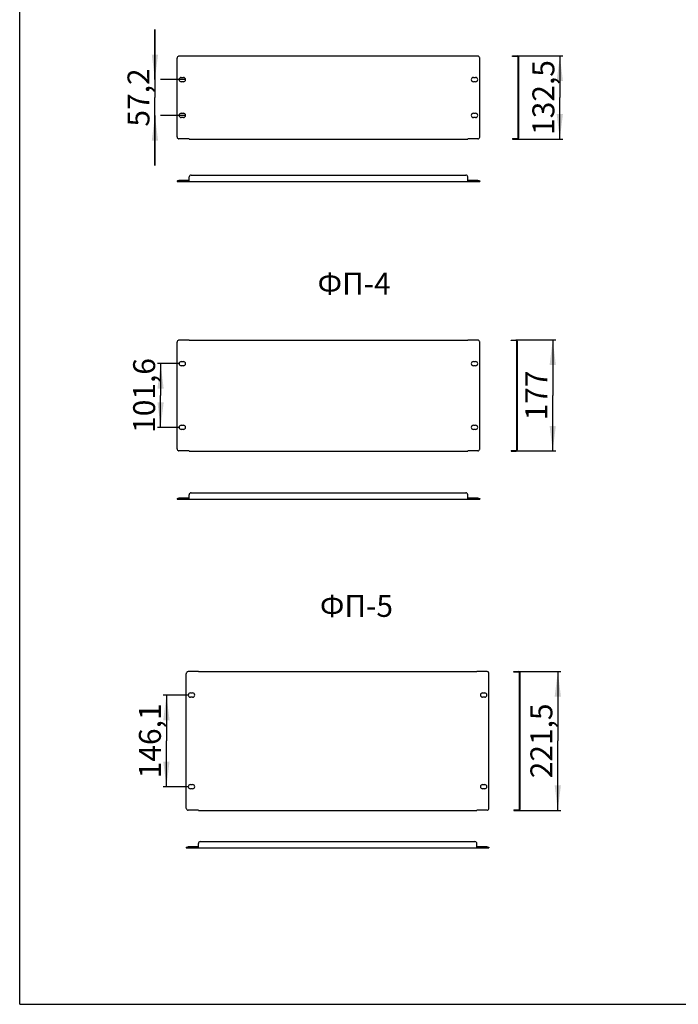
# Model space of a CAD drawing. Units: millimetres. Extents: x 0 to 210, y 0 to 297.
# Drawn here: x 0 to 105, y 0 to 157 of the extents above; entities that cross this region are included whole.
import ezdxf

# ---------------------------------------------------------------- set-up
doc = ezdxf.new("R2010")
doc.units = ezdxf.units.MM
doc.header["$LTSCALE"] = 19.36
doc.layers.get('0').update_dxf_attribs({"linetype": 'CONTINUOUS'})
doc.styles.get("Standard").update_dxf_attribs({"font": 'gost.ttf'})
doc.dimstyles.new('DIMSTYLE_2', dxfattribs={"dimtxt": 3.5, "dimasz": 4, "dimexe": 0.5, "dimexo": 0, "dimgap": 0.875, "dimtad": 1, "dimdec": 3, "dimlfac": 10, "dimtxsty": 'STANDARD', "dimblk": '_FILLED', "dimblk1": '_FILLED', "dimblk2": '_FILLED', "dimcen": 0.09, "dimadec": 0, "dimazin": 0, "dimtp": 0.3, "dimtm": 0.3, "dimtfac": 1, "dimtdec": 3, "dimtofl": 0, "dimtmove": 0, "dimatfit": 3, "dimldrblk": '_FILLED', "dimfxl": 1, "dimtolj": 1, "dimarcsym": 0})
doc.dimstyles.new('DIMSTYLE_3', dxfattribs={"dimtxt": 3.5, "dimasz": 4, "dimexe": 0.5, "dimexo": 0, "dimgap": 0.875, "dimtad": 1, "dimdec": 3, "dimlfac": 10, "dimtxsty": 'STANDARD', "dimblk": '_FILLED', "dimblk1": '_FILLED', "dimblk2": '_FILLED', "dimcen": 0.09, "dimadec": 0, "dimazin": 0, "dimtp": 0.5, "dimtm": 0.5, "dimtfac": 1, "dimtdec": 3, "dimtofl": 0, "dimtmove": 0, "dimatfit": 3, "dimldrblk": '_FILLED', "dimfxl": 1, "dimtolj": 1, "dimarcsym": 0})
doc.dimstyles.new('DIMSTYLE_4', dxfattribs={"dimtxt": 3.5, "dimasz": 4, "dimexe": 0.5, "dimexo": 0, "dimgap": 0.875, "dimtad": 1, "dimdec": 1, "dimlfac": 10, "dimtxsty": 'STANDARD', "dimblk": '_FILLED', "dimblk1": '_FILLED', "dimblk2": '_FILLED', "dimcen": 0.09, "dimadec": 0, "dimazin": 0, "dimtp": 0.3, "dimtm": 0.3, "dimtfac": 1, "dimtdec": 1, "dimtofl": 0, "dimtmove": 0, "dimatfit": 3, "dimldrblk": '_FILLED', "dimfxl": 1, "dimtolj": 1, "dimarcsym": 0})

# ---------------------------------------------------------------- blocks, each defined once
blk = doc.blocks.new('_FILLED')
at = {"color": 0, "linetype": 'BYBLOCK'}
blk.add_solid([(0, 0), (-1, 0.125), (-1, -0.125)], dxfattribs=at)
blk = doc.blocks.new('*D4')
at = {"color": 2, "linetype": 'CONTINUOUS'}
for p, q in [((79.35, 151.23), (86.61, 151.23)), ((86.11, 151.23), (86.11, 144.61)), ((86.11, 137.98), (86.11, 144.61)), ((79.35, 137.98), (86.61, 137.98))]:
    blk.add_line(p, q, dxfattribs=at)
at = {"color": 2, "linetype": 'CONTINUOUS', "xscale": 4, "yscale": 4, "zscale": 4}
for p, rotation in [((86.11, 151.23), 90), ((86.11, 137.98), 270)]:
    blk.add_blockref('_FILLED', p, dxfattribs=dict(at, rotation=rotation))
at = {"color": 2, "linetype": 'CONTINUOUS', "insert": (81.74, 144.61), "char_height": 3.5, "width": 8.5827, "attachment_point": 2, "rotation": 90, "line_spacing_factor": 0.9}
blk.add_mtext('132,5', dxfattribs=at)
blk = doc.blocks.new('*D5')
at = {"color": 2, "linetype": 'CONTINUOUS'}
for p, q in [((79.12, 105.94), (85.48, 105.94)), ((84.98, 105.94), (84.98, 97.09)), ((84.98, 88.24), (84.98, 97.09)), ((79.12, 88.24), (85.48, 88.24))]:
    blk.add_line(p, q, dxfattribs=at)
at = {"color": 2, "linetype": 'CONTINUOUS', "xscale": 4, "yscale": 4, "zscale": 4}
for p, rotation in [((84.98, 105.94), 90), ((84.98, 88.24), 270)]:
    blk.add_blockref('_FILLED', p, dxfattribs=dict(at, rotation=rotation))
at = {"color": 2, "linetype": 'CONTINUOUS', "insert": (80.61, 97.09), "char_height": 3.5, "width": 6.0735, "attachment_point": 2, "rotation": 90, "line_spacing_factor": 0.9}
blk.add_mtext('177', dxfattribs=at)
blk = doc.blocks.new('*D6')
at = {"color": 2, "linetype": 'CONTINUOUS'}
for p, q in [((79.57, 53.08), (86.29, 53.08)), ((85.79, 53.08), (85.79, 42.01)), ((85.79, 30.93), (85.79, 42.01)), ((79.57, 30.93), (86.29, 30.93))]:
    blk.add_line(p, q, dxfattribs=at)
at = {"color": 2, "linetype": 'CONTINUOUS', "xscale": 4, "yscale": 4, "zscale": 4}
for p, rotation in [((85.79, 53.08), 90), ((85.79, 30.93), 270)]:
    blk.add_blockref('_FILLED', p, dxfattribs=dict(at, rotation=rotation))
at = {"color": 2, "linetype": 'CONTINUOUS', "insert": (81.42, 42.01), "char_height": 3.5, "width": 8.8272, "attachment_point": 2, "rotation": 90, "line_spacing_factor": 0.9}
blk.add_mtext('221,5', dxfattribs=at)
blk = doc.blocks.new('*D9')
at = {"color": 2, "linetype": 'CONTINUOUS'}
for p, q in [((21.56, 147.46), (21.56, 155.46)), ((21.56, 155.46), (21.56, 144.61)), ((26.44, 147.46), (22.44, 147.46)), ((21.56, 133.75), (21.56, 144.61)), ((21.56, 141.75), (21.56, 133.75)), ((26.44, 141.75), (22.44, 141.75))]:
    blk.add_line(p, q, dxfattribs=at)
at = {"color": 2, "linetype": 'CONTINUOUS', "xscale": 4, "yscale": 4, "zscale": 4}
for p, rotation in [((21.56, 147.46), 270), ((21.56, 141.75), 90)]:
    blk.add_blockref('_FILLED', p, dxfattribs=dict(at, rotation=rotation))
at = {"color": 2, "linetype": 'CONTINUOUS', "insert": (17.19, 144.61), "char_height": 3.5, "width": 7.3088, "attachment_point": 2, "rotation": 90, "line_spacing_factor": 0.9}
blk.add_mtext('57,2', dxfattribs=at)
blk = doc.blocks.new('*D10')
at = {"color": 2, "linetype": 'CONTINUOUS'}
for p, q in [((25.41, 102.17), (21.96, 102.17)), ((22.46, 102.17), (22.46, 97.09)), ((22.46, 92.01), (22.46, 97.09)), ((25.41, 92.01), (21.96, 92.01))]:
    blk.add_line(p, q, dxfattribs=at)
at = {"color": 2, "linetype": 'CONTINUOUS', "xscale": 4, "yscale": 4, "zscale": 4}
for p, rotation in [((22.46, 102.17), 90), ((22.46, 92.01), 270)]:
    blk.add_blockref('_FILLED', p, dxfattribs=dict(at, rotation=rotation))
at = {"color": 2, "linetype": 'CONTINUOUS', "insert": (18.09, 97.09), "char_height": 3.5, "width": 8.3125, "attachment_point": 2, "rotation": 90, "line_spacing_factor": 0.9}
blk.add_mtext('101,6', dxfattribs=at)
blk = doc.blocks.new('*D11')
at = {"color": 2, "linetype": 'CONTINUOUS'}
for p, q in [((26.87, 49.31), (22.89, 49.31)), ((23.39, 49.31), (23.39, 42.01)), ((23.39, 34.7), (23.39, 42.01)), ((26.87, 34.7), (22.89, 34.7))]:
    blk.add_line(p, q, dxfattribs=at)
at = {"color": 2, "linetype": 'CONTINUOUS', "xscale": 4, "yscale": 4, "zscale": 4}
for p, rotation in [((23.39, 49.31), 90), ((23.39, 34.7), 270)]:
    blk.add_blockref('_FILLED', p, dxfattribs=dict(at, rotation=rotation))
at = {"color": 2, "linetype": 'CONTINUOUS', "insert": (19.01, 42.01), "char_height": 3.5, "width": 8.3125, "attachment_point": 2, "rotation": 90, "line_spacing_factor": 0.9}
blk.add_mtext('146,1', dxfattribs=at)

msp = doc.modelspace()

# ---------------------------------------------------------------- linework, layer by layer
at = {"color": 7, "linetype": 'CONTINUOUS'}
for p, q in [((0, 0), (0, 297)), ((78.56924, 151.13211), (78.56924, 151.23211)), ((79.34924, 151.13211), (78.56924, 151.13211)), ((79.41469, 151.11269), (79.46924, 151.1965)), ((79.46924, 138.20211), (79.46924, 151.01211)), ((79.46924, 151.01211), (79.56924, 151.01211)), ((79.46924, 138.20211), (79.56924, 138.20211)), ((78.56924, 138.08211), (79.34924, 138.08211)), ((78.56924, 138.08211), (78.56924, 137.98211)), ((79.41469, 138.10154), (79.46924, 138.01772)), ((25.09151, 131.3367), (25.09151, 131.2367)), ((25.09151, 131.3367), (25.13118, 131.3367)), ((25.13118, 131.3367), (25.13118, 131.2367)), ((27.02151, 131.39125), (25.39151, 131.39125)), ((73.05151, 131.39125), (71.42151, 131.39125)), ((73.31183, 131.3367), (73.35151, 131.3367)), ((73.31183, 131.3367), (73.31183, 131.2367)), ((73.35151, 131.3367), (73.35151, 131.2367)), ((78.33876, 105.83518), (78.33876, 105.93518)), ((79.11876, 105.83518), (78.33876, 105.83518)), ((79.18422, 105.81576), (79.23876, 105.89957)), ((79.23876, 88.45518), (79.23876, 105.71518)), ((79.23876, 105.71518), (79.33876, 105.71518)), ((78.33876, 88.33518), (79.11876, 88.33518)), ((78.33876, 88.33518), (78.33876, 88.23518)), ((79.18422, 88.3546), (79.23876, 88.27079)), ((79.23876, 88.45518), (79.33876, 88.45518)), ((25.0911, 80.66337), (25.0911, 80.56337)), ((25.0911, 80.66337), (25.13078, 80.66337)), ((25.13078, 80.66337), (25.13078, 80.56337)), ((27.0211, 80.71792), (25.3911, 80.71792)), ((73.0511, 80.71792), (71.4211, 80.71792)), ((73.31143, 80.66337), (73.3511, 80.66337)), ((73.31143, 80.66337), (73.31143, 80.56337)), ((73.3511, 80.66337), (73.3511, 80.56337)), ((78.78589, 52.98264), (78.78589, 53.08264)), ((79.56589, 52.98264), (78.78589, 52.98264)), ((79.63135, 52.96321), (79.68589, 53.04703)), ((79.68589, 31.15264), (79.68589, 52.86264)), ((79.68589, 52.86264), (79.78589, 52.86264)), ((78.78589, 31.03264), (79.56589, 31.03264)), ((78.78589, 31.03264), (78.78589, 30.93264)), ((79.63135, 31.05206), (79.68589, 30.96824)), ((79.68589, 31.15264), (79.78589, 31.15264)), ((26.55134, 25.03843), (26.55134, 24.93843)), ((26.55134, 25.03843), (26.59102, 25.03843)), ((26.59102, 25.03843), (26.59102, 24.93843)), ((28.48134, 25.09298), (26.85134, 25.09298)), ((74.51134, 25.09298), (72.88134, 25.09298)), ((74.77167, 25.03843), (74.81134, 25.03843)), ((74.77167, 25.03843), (74.77167, 24.93843)), ((74.81134, 25.03843), (74.81134, 24.93843)), ((0, 0), (210, 0))]:
    msp.add_line(p, q, dxfattribs=at)
at = {"color": 3, "linetype": 'CONTINUOUS'}
for p, q in [((25.09151, 138.35121), (25.09151, 150.86301)), ((27.02151, 151.1965), (25.39151, 151.1965)), ((27.02151, 151.1965), (27.02151, 151.23211)), ((27.02151, 151.23211), (71.42151, 151.23211)), ((71.42151, 151.1965), (71.42151, 151.23211)), ((73.05151, 151.1965), (71.42151, 151.1965)), ((73.35151, 138.35121), (73.35151, 150.86301)), ((78.56924, 151.23211), (79.34924, 151.23211)), ((79.56924, 138.20211), (79.56924, 151.01211)), ((25.75151, 147.80461), (26.10151, 147.80461)), ((72.34151, 147.80461), (72.69151, 147.80461)), ((26.10151, 147.12461), (25.75151, 147.12461)), ((72.69151, 147.12461), (72.34151, 147.12461)), ((25.75151, 142.08961), (26.10151, 142.08961)), ((26.10151, 141.40961), (25.75151, 141.40961)), ((72.34151, 142.08961), (72.69151, 142.08961)), ((72.69151, 141.40961), (72.34151, 141.40961)), ((27.02151, 138.01772), (25.39151, 138.01772)), ((27.02151, 137.98211), (27.02151, 138.01772)), ((27.02151, 137.98211), (71.42151, 137.98211)), ((73.05151, 138.01772), (71.42151, 138.01772)), ((71.42151, 137.98211), (71.42151, 138.01772)), ((78.56924, 137.98211), (79.34924, 137.98211)), ((27.02151, 131.3367), (27.02151, 131.9367)), ((27.32151, 132.2367), (71.12151, 132.2367)), ((71.42151, 131.3367), (71.42151, 131.9367)), ((25.09151, 131.2367), (73.35151, 131.2367)), ((27.02151, 131.3367), (25.39151, 131.3367)), ((73.05151, 131.3367), (71.42151, 131.3367)), ((25.0911, 88.60428), (25.0911, 105.56608)), ((27.0211, 105.89957), (25.3911, 105.89957)), ((27.0211, 105.89957), (27.0211, 105.93518)), ((27.0211, 105.93518), (71.4211, 105.93518)), ((71.4211, 105.89957), (71.4211, 105.93518)), ((73.0511, 105.89957), (71.4211, 105.89957)), ((73.3511, 88.60428), (73.3511, 105.56608)), ((78.33876, 105.93518), (79.11876, 105.93518)), ((79.33876, 88.45518), (79.33876, 105.71518)), ((25.7511, 102.50518), (26.1011, 102.50518)), ((72.3411, 102.50518), (72.6911, 102.50518)), ((26.1011, 101.82518), (25.7511, 101.82518)), ((72.6911, 101.82518), (72.3411, 101.82518)), ((25.7511, 92.34518), (26.1011, 92.34518)), ((26.1011, 91.66518), (25.7511, 91.66518)), ((72.3411, 92.34518), (72.6911, 92.34518)), ((72.6911, 91.66518), (72.3411, 91.66518)), ((27.0211, 88.27079), (25.3911, 88.27079)), ((27.0211, 88.23518), (27.0211, 88.27079)), ((27.0211, 88.23518), (71.4211, 88.23518)), ((73.0511, 88.27079), (71.4211, 88.27079)), ((71.4211, 88.23518), (71.4211, 88.27079)), ((78.33876, 88.23518), (79.11876, 88.23518)), ((25.0911, 80.56337), (73.3511, 80.56337)), ((27.0211, 80.66337), (25.3911, 80.66337)), ((27.0211, 80.66337), (27.0211, 81.26337)), ((27.3211, 81.56337), (71.1211, 81.56337)), ((71.4211, 80.66337), (71.4211, 81.26337)), ((73.0511, 80.66337), (71.4211, 80.66337)), ((26.55134, 31.30174), (26.55134, 52.71353)), ((28.48134, 53.04703), (26.85134, 53.04703)), ((28.48134, 53.04703), (28.48134, 53.08264)), ((28.48134, 53.08264), (72.88134, 53.08264)), ((72.88134, 53.04703), (72.88134, 53.08264)), ((74.51134, 53.04703), (72.88134, 53.04703)), ((74.81134, 31.30174), (74.81134, 52.71353)), ((78.78589, 53.08264), (79.56589, 53.08264)), ((79.78589, 31.15264), (79.78589, 52.86264)), ((27.21134, 49.65264), (27.56134, 49.65264)), ((27.56134, 48.97264), (27.21134, 48.97264)), ((73.80134, 49.65264), (74.15134, 49.65264)), ((74.15134, 48.97264), (73.80134, 48.97264)), ((27.21134, 35.04264), (27.56134, 35.04264)), ((73.80134, 35.04264), (74.15134, 35.04264)), ((27.56134, 34.36264), (27.21134, 34.36264)), ((74.15134, 34.36264), (73.80134, 34.36264)), ((28.48134, 30.96824), (26.85134, 30.96824)), ((28.48134, 30.93264), (28.48134, 30.96824)), ((28.48134, 30.93264), (72.88134, 30.93264)), ((74.51134, 30.96824), (72.88134, 30.96824)), ((72.88134, 30.93264), (72.88134, 30.96824)), ((78.78589, 30.93264), (79.56589, 30.93264)), ((28.48134, 25.03843), (28.48134, 25.63843)), ((28.78134, 25.93843), (72.58134, 25.93843)), ((72.88134, 25.03843), (72.88134, 25.63843)), ((26.55134, 24.93843), (74.81134, 24.93843)), ((28.48134, 25.03843), (26.85134, 25.03843)), ((74.51134, 25.03843), (72.88134, 25.03843))]:
    msp.add_line(p, q, dxfattribs=at)
for centre, radius, start, end in [((25.39151, 150.86301), 0.3, 150.1981713, 180), ((73.05151, 150.86301), 0.3, 0, 29.8018287), ((79.34924, 151.01211), 0.22, 0, 90), ((25.75151, 147.46461), 0.34, 90, 270), ((26.10151, 147.46461), 0.34, 270, 90), ((72.34151, 147.46461), 0.34, 90, 270), ((72.69151, 147.46461), 0.34, 270, 90), ((25.75151, 141.74961), 0.34, 90, 270), ((26.10151, 141.74961), 0.34, 270, 90), ((72.34151, 141.74961), 0.34, 90, 270), ((72.69151, 141.74961), 0.34, 270, 90), ((25.39151, 138.35121), 0.3, 180, 209.8018287), ((73.05151, 138.35121), 0.3, 330.1981713, 360), ((79.34924, 138.20211), 0.22, 270, 360), ((27.32151, 131.9367), 0.3, 90, 180), ((71.12151, 131.9367), 0.3, 0, 90), ((25.3911, 105.56608), 0.3, 150.1981713, 180), ((73.0511, 105.56608), 0.3, 0, 29.8018287), ((79.11876, 105.71518), 0.22, 0, 90), ((25.7511, 102.16518), 0.34, 90, 270), ((26.1011, 102.16518), 0.34, 270, 90), ((72.3411, 102.16518), 0.34, 90, 270), ((72.6911, 102.16518), 0.34, 270, 90), ((25.7511, 92.00518), 0.34, 90, 270), ((26.1011, 92.00518), 0.34, 270, 90), ((72.3411, 92.00518), 0.34, 90, 270), ((72.6911, 92.00518), 0.34, 270, 90), ((25.3911, 88.60428), 0.3, 180, 209.8018287), ((73.0511, 88.60428), 0.3, 330.1981713, 360), ((79.11876, 88.45518), 0.22, 270, 360), ((27.3211, 81.26337), 0.3, 90, 180), ((71.1211, 81.26337), 0.3, 0, 90), ((26.85134, 52.71353), 0.3, 150.1981713, 180), ((74.51134, 52.71353), 0.3, 0, 29.8018287), ((79.56589, 52.86264), 0.22, 0, 90), ((27.21134, 49.31264), 0.34, 90, 270), ((27.56134, 49.31264), 0.34, 270, 90), ((73.80134, 49.31264), 0.34, 90, 270), ((74.15134, 49.31264), 0.34, 270, 90), ((27.21134, 34.70264), 0.34, 90, 270), ((27.56134, 34.70264), 0.34, 270, 90), ((73.80134, 34.70264), 0.34, 90, 270), ((74.15134, 34.70264), 0.34, 270, 90), ((26.85134, 31.30174), 0.3, 180, 209.8018287), ((74.51134, 31.30174), 0.3, 330.1981713, 360), ((79.56589, 31.15264), 0.22, 270, 360), ((28.78134, 25.63843), 0.3, 90, 180), ((72.58134, 25.63843), 0.3, 0, 90)]:
    msp.add_arc(centre, radius, start, end, dxfattribs=at)
at = {"color": 7, "linetype": 'CONTINUOUS'}
for centre, start, end in [((79.34924, 151.01211), 0, 90), ((79.34924, 138.20211), 270, 360), ((79.11876, 105.71518), 0, 90), ((79.11876, 88.45518), 270, 360), ((79.56589, 52.86264), 0, 90), ((79.56589, 31.15264), 270, 360)]:
    msp.add_arc(centre, 0.12, start, end, dxfattribs=at)
at = {"color": 3, "linetype": 'CONTINUOUS'}
for points, knots in [([(25.39151, 151.1965), (25.33977, 151.1965), (25.21996, 151.17394), (25.1536, 151.06883), (25.13118, 151.01211)], [0, 0, 0, 0, 0.458954708, 1, 1, 1, 1]), ([(73.31183, 151.01211), (73.28941, 151.06883), (73.22305, 151.17394), (73.10324, 151.1965), (73.05151, 151.1965)], [0, 0, 0, 0, 0.541045292, 1, 1, 1, 1]), ([(25.13118, 138.20211), (25.1536, 138.1454), (25.21996, 138.04029), (25.33977, 138.01772), (25.39151, 138.01772)], [0, 0, 0, 0, 0.541045292, 1, 1, 1, 1]), ([(73.05151, 138.01772), (73.10324, 138.01772), (73.22305, 138.04029), (73.28941, 138.1454), (73.31183, 138.20211)], [0, 0, 0, 0, 0.458954708, 1, 1, 1, 1]), ([(25.17205, 131.25122), (25.1683, 131.24915), (25.15554, 131.24248), (25.14141, 131.2367), (25.13118, 131.2367)], [0, 0, 0, 0, 0.294984835, 1, 1, 1, 1]), ([(73.31183, 131.2367), (73.3016, 131.2367), (73.28747, 131.24248), (73.27471, 131.24915), (73.27096, 131.25122)], [0, 0, 0, 0, 0.705015165, 1, 1, 1, 1]), ([(25.3911, 105.89957), (25.33937, 105.89957), (25.21956, 105.87701), (25.15319, 105.7719), (25.13078, 105.71518)], [0, 0, 0, 0, 0.458954708, 1, 1, 1, 1]), ([(73.31143, 105.71518), (73.28901, 105.7719), (73.22264, 105.87701), (73.10283, 105.89957), (73.0511, 105.89957)], [0, 0, 0, 0, 0.541045292, 1, 1, 1, 1]), ([(25.13078, 88.45518), (25.15319, 88.39847), (25.21956, 88.29336), (25.33937, 88.27079), (25.3911, 88.27079)], [0, 0, 0, 0, 0.541045292, 1, 1, 1, 1]), ([(73.0511, 88.27079), (73.10283, 88.27079), (73.22264, 88.29336), (73.28901, 88.39847), (73.31143, 88.45518)], [0, 0, 0, 0, 0.458954708, 1, 1, 1, 1]), ([(25.17164, 80.57789), (25.1679, 80.57582), (25.15513, 80.56915), (25.14101, 80.56337), (25.13078, 80.56337)], [0, 0, 0, 0, 0.294984835, 1, 1, 1, 1]), ([(73.31143, 80.56337), (73.30119, 80.56337), (73.28707, 80.56915), (73.2743, 80.57582), (73.27056, 80.57789)], [0, 0, 0, 0, 0.705015165, 1, 1, 1, 1]), ([(26.85134, 53.04703), (26.79961, 53.04703), (26.6798, 53.02446), (26.61344, 52.91935), (26.59102, 52.86264)], [0, 0, 0, 0, 0.458954708, 1, 1, 1, 1]), ([(74.77167, 52.86264), (74.74925, 52.91935), (74.68288, 53.02446), (74.56308, 53.04703), (74.51134, 53.04703)], [0, 0, 0, 0, 0.541045292, 1, 1, 1, 1]), ([(26.59102, 31.15264), (26.61344, 31.09592), (26.6798, 30.99081), (26.79961, 30.96824), (26.85134, 30.96824)], [0, 0, 0, 0, 0.541045292, 1, 1, 1, 1]), ([(74.51134, 30.96824), (74.56308, 30.96824), (74.68288, 30.99081), (74.74925, 31.09592), (74.77167, 31.15264)], [0, 0, 0, 0, 0.458954708, 1, 1, 1, 1])]:
    msp.add_open_spline(points, degree=3, knots=knots, dxfattribs=at)
at = {"color": 7, "linetype": 'CONTINUOUS'}
for points in [[(25.13118, 131.3367), (25.14566, 131.3367), (25.15994, 131.34091), (25.17379, 131.34514)], [(25.30537, 131.383), (25.33372, 131.38831), (25.36266, 131.39125), (25.39151, 131.39125)], [(73.05151, 131.39125), (73.08035, 131.39125), (73.10929, 131.38831), (73.13764, 131.383)], [(73.26922, 131.34514), (73.28307, 131.34091), (73.29735, 131.3367), (73.31183, 131.3367)], [(25.13078, 80.66337), (25.14527, 80.66337), (25.15958, 80.66759), (25.17344, 80.67183)], [(25.30505, 80.70968), (25.33337, 80.71499), (25.36229, 80.71792), (25.3911, 80.71792)], [(73.0511, 80.71792), (73.07992, 80.71792), (73.10883, 80.71499), (73.13715, 80.70968)], [(73.26876, 80.67183), (73.28263, 80.66759), (73.29693, 80.66337), (73.31143, 80.66337)], [(26.59102, 25.03843), (26.60554, 25.03843), (26.61986, 25.04266), (26.63374, 25.04691)], [(26.76539, 25.08476), (26.79368, 25.09005), (26.82256, 25.09298), (26.85134, 25.09298)], [(74.51134, 25.09298), (74.54013, 25.09298), (74.56901, 25.09005), (74.5973, 25.08476)], [(74.72894, 25.04691), (74.74282, 25.04266), (74.75715, 25.03843), (74.77167, 25.03843)]]:
    msp.add_open_spline(points, degree=3, dxfattribs=at)
at = {"color": 3, "linetype": 'CONTINUOUS'}
for points in [[(25.23256, 131.28754), (25.21221, 131.27574), (25.19263, 131.26261), (25.17205, 131.25122)], [(25.39151, 131.3367), (25.33605, 131.3367), (25.28053, 131.31537), (25.23256, 131.28754)], [(73.21045, 131.28754), (73.16248, 131.31537), (73.10696, 131.3367), (73.05151, 131.3367)], [(73.27096, 131.25122), (73.25038, 131.26261), (73.2308, 131.27574), (73.21045, 131.28754)], [(25.23215, 80.61422), (25.2118, 80.60241), (25.19223, 80.58928), (25.17164, 80.57789)], [(25.3911, 80.66337), (25.33564, 80.66337), (25.28012, 80.64204), (25.23215, 80.61422)], [(73.21005, 80.61422), (73.16208, 80.64204), (73.10656, 80.66337), (73.0511, 80.66337)], [(73.27056, 80.57789), (73.24997, 80.58928), (73.2304, 80.60241), (73.21005, 80.61422)], [(26.63189, 24.95295), (26.61923, 24.94596), (26.60547, 24.93843), (26.59102, 24.93843)], [(26.69239, 24.98928), (26.67205, 24.97747), (26.65247, 24.96434), (26.63189, 24.95295)], [(26.85134, 25.03843), (26.79588, 25.03843), (26.74036, 25.01711), (26.69239, 24.98928)], [(74.67029, 24.98928), (74.62232, 25.01711), (74.5668, 25.03843), (74.51134, 25.03843)], [(74.7308, 24.95295), (74.71021, 24.96434), (74.69064, 24.97747), (74.67029, 24.98928)], [(74.77167, 24.93843), (74.75721, 24.93843), (74.74345, 24.94596), (74.7308, 24.95295)]]:
    msp.add_open_spline(points, degree=3, dxfattribs=at)
at = {"color": 7, "linetype": 'CONTINUOUS'}
for points, knots in [([(25.17379, 131.34514), (25.18379, 131.3482), (25.22697, 131.36296), (25.27079, 131.37651), (25.30537, 131.383)], [0, 0, 0, 0, 0.229253552, 1, 1, 1, 1]), ([(73.13764, 131.383), (73.14952, 131.38077), (73.19418, 131.37093), (73.23711, 131.35497), (73.26922, 131.34514)], [0, 0, 0, 0, 0.264727221, 1, 1, 1, 1]), ([(25.17344, 80.67183), (25.18345, 80.67489), (25.22663, 80.68966), (25.27046, 80.7032), (25.30505, 80.70968)], [0, 0, 0, 0, 0.22927734, 1, 1, 1, 1]), ([(73.13715, 80.70968), (73.14904, 80.70746), (73.19371, 80.69762), (73.23665, 80.68166), (73.26876, 80.67183)], [0, 0, 0, 0, 0.264708797, 1, 1, 1, 1]), ([(26.63374, 25.04691), (26.64376, 25.04998), (26.68695, 25.06474), (26.73079, 25.07829), (26.76539, 25.08476)], [0, 0, 0, 0, 0.229305327, 1, 1, 1, 1]), ([(74.5973, 25.08476), (74.60919, 25.08254), (74.65387, 25.07271), (74.69682, 25.05675), (74.72894, 25.04691)], [0, 0, 0, 0, 0.264687136, 1, 1, 1, 1])]:
    msp.add_open_spline(points, degree=3, knots=knots, dxfattribs=at)

# ---------------------------------------------------------------- texts
at = {"color": 2, "linetype": 'CONTINUOUS', "char_height": 3.5, "attachment_point": 1, "line_spacing_factor": 0.9}
for s, insert, width in [('ФП-4', (47.49164, 116.68639), 9.8823529), ('ФП-5', (47.86311, 65.2836), 9.6378676)]:
    msp.add_mtext(s, dxfattribs=dict(at, insert=insert, width=width))

# ---------------------------------------------------------------- dimensions: what is measured, and where the dimension line sits
at = {"color": 2, "linetype": 'CONTINUOUS'}
for base, p1, p2, dimstyle, picture, middle in [((21.561178355, 141.7496126053), (26.4415050177, 147.4646126053), (26.4415050177, 141.7496126053), 'DIMSTYLE_4', '*D9', (21.561178355, 144.6183681888)), ((86.11247, 137.98211), (79.34924, 151.23211), (79.34924, 137.98211), 'DIMSTYLE_3', '*D4', (86.11247, 144.59746)), ((84.9816, 88.23518), (79.11876, 105.93518), (79.11876, 88.23518), 'DIMSTYLE_3', '*D5', (84.9816, 97.09)), ((22.46483, 92.00518), (25.4111, 102.16518), (25.4111, 92.00518), 'DIMSTYLE_2', '*D10', (22.46483, 97.08357)), ((85.79403, 30.93264), (79.56589, 53.08264), (79.56589, 30.93264), 'DIMSTYLE_3', '*D6', (85.79403, 42.0012)), ((23.38618, 34.70264), (26.87134, 49.31264), (26.87134, 34.70264), 'DIMSTYLE_3', '*D11', (23.38618, 42.01407))]:
    dim = msp.add_linear_dim(base=base, p1=p1, p2=p2, angle=270, dimstyle=dimstyle, dxfattribs=at)
    dim.commit()
    dim.dimension.update_dxf_attribs({"geometry": picture, "text_midpoint": middle, "dimtype": 160})

doc.saveas('drawing.dxf')
